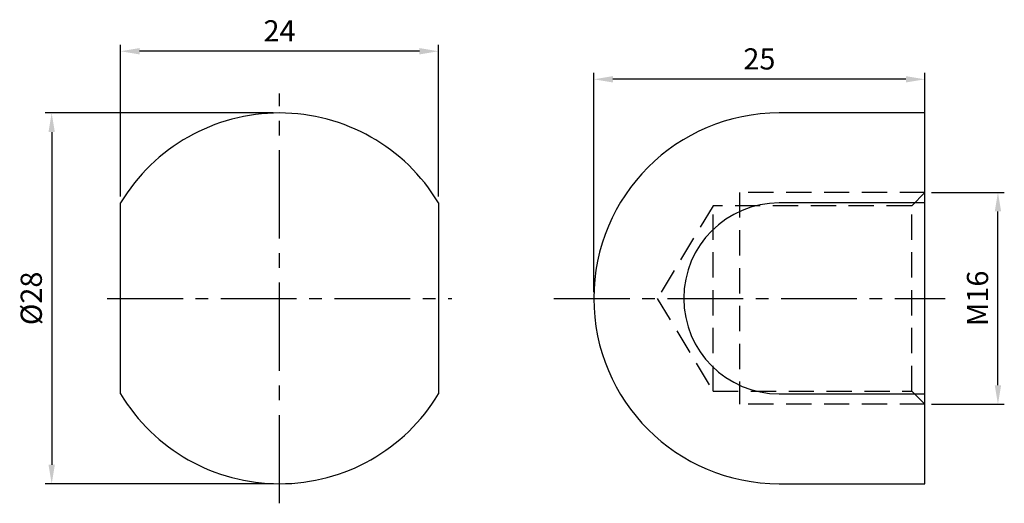
# Model space of a CAD drawing. Units: millimetres. Extents: x -19.6 to 54.7, y -15.5 to 21.
import ezdxf

# ---------------------------------------------------------------- set-up
doc = ezdxf.new("R2010")
doc.units = ezdxf.units.MM
doc.linetypes.add('CENTER2', pattern=[28.575, 19.05, -3.175, 3.175, -3.175])
doc.linetypes.add('DASHED2', pattern=[9.525, 6.35, -3.175])
for name, color, linetype in [('CL', 1, 'CENTER2'), ('DASH', 8, 'DASHED2'), ('DIM', 6, 'Continuous'), ('W', 7, 'Continuous')]:
    doc.layers.add(name, color=color, linetype=linetype)
doc.styles.add('TXT-1', font='txt.shx', dxfattribs={"width": 0.9, "bigfont": 'chineset.shx'})
doc.dimstyles.new('ISO-25', dxfattribs={"dimscale": 0.8, "dimtxt": 2, "dimasz": 1.8, "dimexe": 0.6, "dimexo": 0.6, "dimgap": 0.66666, "dimtad": 1, "dimdec": 3, "dimdsep": 46, "dimtxsty": 'TXT-1', "dimcen": -2.5, "dimclrd": 256, "dimclre": 256, "dimclrt": 3, "dimadec": 0, "dimazin": 0, "dimtfac": 0.8, "dimtdec": 3, "dimtmove": 0, "dimatfit": 3, "dimfxl": 0, "dimlwd": -1, "dimarcsym": 0})

# ---------------------------------------------------------------- blocks, each defined once
blk = doc.blocks.new('*D10')
at = {"layer": 'Defpoints', "color": 0}
for p in [(-12, 18.662), (-12, 7.211), (12, 7.211)]:
    blk.add_point(p, dxfattribs=at)
at = {"layer": 'DIM', "lineweight": -2}
for p, q in [((-12, 7.691), (-12, 19.142)), ((12, 7.691), (12, 19.142))]:
    blk.add_line(p, q, dxfattribs=at)
at = {"layer": 'DIM'}
blk.add_line((10.56, 18.662), (-10.56, 18.662), dxfattribs=at)
for points in [[(-10.56, 18.902), (-10.56, 18.422), (-12, 18.662)], [(10.56, 18.902), (10.56, 18.422), (12, 18.662)]]:
    blk.add_solid(points, dxfattribs=at)
at = {"layer": 'DIM', "color": 3, "insert": (0, 19.995), "char_height": 1.6, "attachment_point": 5, "style": 'TXT-1'}
blk.add_mtext('24', dxfattribs=at)
blk = doc.blocks.new('*D11')
at = {"layer": 'Defpoints', "color": 0}
for p in [(0, 14), (-17.199, -14), (0, -14)]:
    blk.add_point(p, dxfattribs=at)
at = {"layer": 'DIM', "lineweight": -2}
for p, q in [((-0.48, 14), (-17.679, 14)), ((-0.48, -14), (-17.679, -14))]:
    blk.add_line(p, q, dxfattribs=at)
at = {"layer": 'DIM'}
blk.add_line((-17.199, 12.56), (-17.199, -12.56), dxfattribs=at)
for points in [[(-17.439, 12.56), (-16.959, 12.56), (-17.199, 14)], [(-17.439, -12.56), (-16.959, -12.56), (-17.199, -14)]]:
    blk.add_solid(points, dxfattribs=at)
at = {"layer": 'DIM', "color": 3, "insert": (-18.532, 0), "char_height": 1.6, "attachment_point": 5, "rotation": 90, "style": 'TXT-1'}
blk.add_mtext('%%C28', dxfattribs=at)
blk = doc.blocks.new('*D8')
at = {"layer": 'Defpoints', "color": 0}
for p in [(23.721, 16.543), (48.721, 12), (23.721, 0)]:
    blk.add_point(p, dxfattribs=at)
at = {"layer": 'DIM', "lineweight": -2}
for p, q in [((23.721, 0.48), (23.721, 17.023)), ((48.721, 12.48), (48.721, 17.023))]:
    blk.add_line(p, q, dxfattribs=at)
at = {"layer": 'DIM'}
blk.add_line((47.281, 16.543), (25.161, 16.543), dxfattribs=at)
for points in [[(25.161, 16.783), (25.161, 16.303), (23.721, 16.543)], [(47.281, 16.783), (47.281, 16.303), (48.721, 16.543)]]:
    blk.add_solid(points, dxfattribs=at)
at = {"layer": 'DIM', "color": 3, "insert": (36.221, 17.876), "char_height": 1.6, "attachment_point": 5, "style": 'TXT-1'}
blk.add_mtext('25', dxfattribs=at)
blk = doc.blocks.new('*D9')
at = {"layer": 'Defpoints', "color": 0}
for p in [(48.721, 8), (54.228, 8), (48.721, -8)]:
    blk.add_point(p, dxfattribs=at)
at = {"layer": 'DIM', "lineweight": -2}
for p, q in [((49.201, 8), (54.708, 8)), ((49.201, -8), (54.708, -8))]:
    blk.add_line(p, q, dxfattribs=at)
at = {"layer": 'DIM'}
blk.add_line((54.228, -6.56), (54.228, 6.56), dxfattribs=at)
for points in [[(53.988, 6.56), (54.468, 6.56), (54.228, 8)], [(53.988, -6.56), (54.468, -6.56), (54.228, -8)]]:
    blk.add_solid(points, dxfattribs=at)
at = {"layer": 'DIM', "color": 3, "insert": (52.895, 0), "char_height": 1.6, "attachment_point": 5, "rotation": 90, "style": 'TXT-1'}
blk.add_mtext('M16', dxfattribs=at)

msp = doc.modelspace()

# ---------------------------------------------------------------- linework, layer by layer
at = {"layer": 'CL', "ltscale": 0.35}
msp.add_line((0, -15.4771), (0, 15.4771), dxfattribs=at)
at = {"layer": 'CL', "ltscale": 0.3}
for p, q in [((-13, 0), (13, 0)), ((20.7164, 0), (50.253, 0))]:
    msp.add_line(p, q, dxfattribs=at)
at = {"layer": 'DASH', "ltscale": 0.3}
for p, q in [((48.7212, 8), (34.7212, 8)), ((34.7212, 8), (34.7212, -8)), ((48.7212, 8), (47.7212, 7)), ((32.7212, 7), (28.5152, 0)), ((32.7212, -7), (32.7212, 7)), ((47.7212, 7), (32.7212, 7)), ((47.7212, -7), (47.7212, 7)), ((28.5152, 0), (32.7212, -7)), ((32.7212, -7), (47.7212, -7)), ((47.7212, -7), (48.7212, -8)), ((48.7212, -8), (34.7212, -8))]:
    msp.add_line(p, q, dxfattribs=at)
at = {"layer": 'W'}
for p, q in [((48.7212, 14), (37.7212, 14)), ((48.7212, 7.2111), (48.7212, 14)), ((-12, -7.2111), (-12, 7.2111)), ((12, 7.2111), (12, -7.2111)), ((48.7212, 7.2111), (37.7212, 7.2111)), ((48.7212, -7.2111), (48.7212, 7.2111)), ((37.7212, -7.2111), (48.7212, -7.2111)), ((48.7212, -14), (48.7212, -7.2111)), ((37.7212, -14), (48.7212, -14))]:
    msp.add_line(p, q, dxfattribs=at)
for centre, radius, start, end in [((0, 0), 14, 31.002719, 148.997281), ((37.7212, 0), 14, 90, 270), ((37.7212, 0), 7.2111, 90, 270), ((0, 0), 14, 211.002719, 328.997281)]:
    msp.add_arc(centre, radius, start, end, dxfattribs=at)

# ---------------------------------------------------------------- dimensions: what is measured, and where the dimension line sits
at = {"layer": 'DIM'}
dim = msp.add_linear_dim(base=(-12, 18.662), p1=(12, 7.2111), p2=(-12, 7.2111), dimstyle='ISO-25', dxfattribs=at)
dim.commit()
dim.dimension.update_dxf_attribs({"geometry": '*D10', "text_midpoint": (0, 19.9954)})
dim = msp.add_linear_dim(base=(23.7212, 16.5426), p1=(48.7212, 12), p2=(23.7212, 0), angle=180, dimstyle='ISO-25', dxfattribs=at)
dim.commit()
dim.dimension.update_dxf_attribs({"geometry": '*D8', "text_midpoint": (36.2212, 17.876)})
for base, p1, p2, text, picture, middle in [((-17.1989, -14), (0, 14), (0, -14), '%%C<>', '*D11', (-18.5323, 0)), ((54.2283, 8), (48.7212, -8), (48.7212, 8), 'M<>', '*D9', (52.895, 0))]:
    dim = msp.add_linear_dim(base=base, p1=p1, p2=p2, angle=90, text=text, dimstyle='ISO-25', dxfattribs=at)
    dim.commit()
    dim.dimension.update_dxf_attribs({"geometry": picture, "text_midpoint": middle})

doc.saveas('drawing.dxf')
